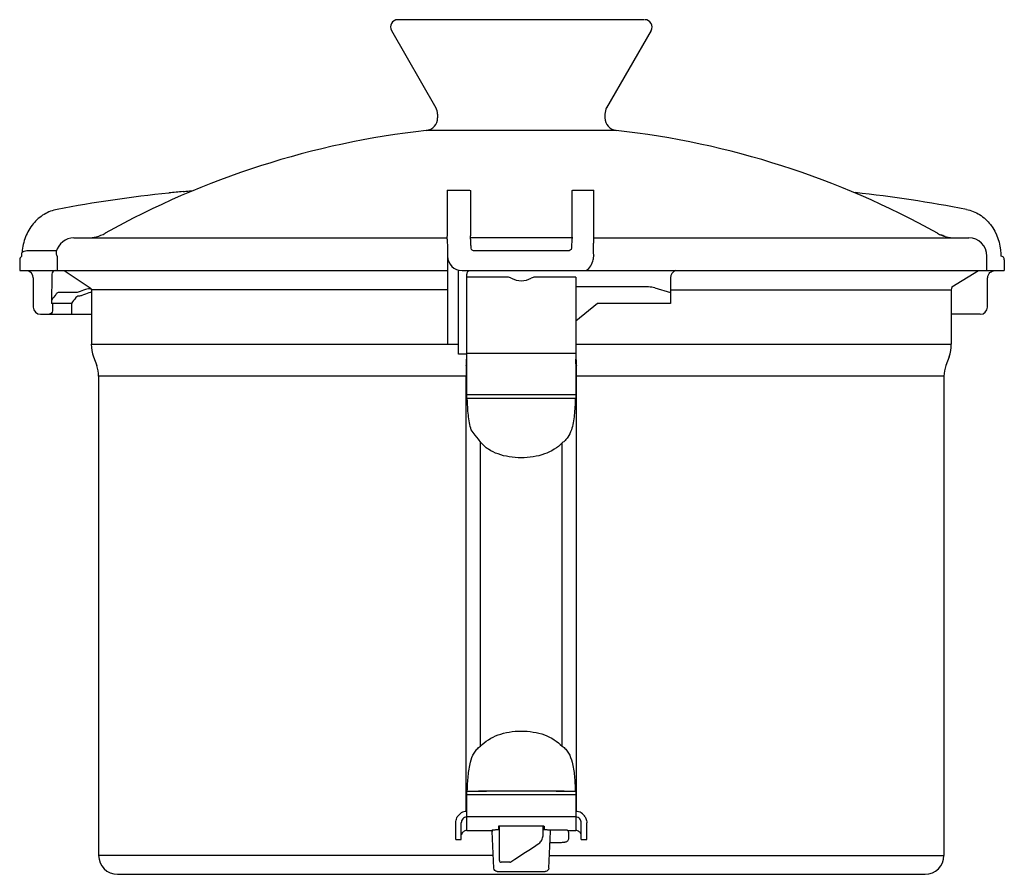
# Model space of a CAD drawing. Extents: x 743 to 2217, y -846 to 2038.
# Drawn here: x 1813 to 2084, y 1803 to 2038 of the extents above; entities that cross this region are included whole.
import ezdxf

# ---------------------------------------------------------------- set-up
doc = ezdxf.new("R2010")
doc.units = 0
doc.header["$MEASUREMENT"] = 0
doc.layers.add('R5 G', color=7, linetype='CONTINUOUS')

msp = doc.modelspace()

# ---------------------------------------------------------------- linework, layer by layer
at = {"layer": 'R5 G', "linetype": 'Continuous'}
for p, q in [((1985.13, 2038.26), (1917.36, 2038.26)), ((1915.63, 2035.26), (1927.86, 2014.08)), ((1987.01, 2035.26), (1974.78, 2014.08)), ((1928.33, 2012.34), (1928.33, 2011.3)), ((1974.31, 2012.34), (1974.31, 2011.3)), ((1977.42, 2007.82), (1925.22, 2007.82)), ((1854.53, 1990.63), (1854.48, 1990.62)), ((1854.53, 1990.62), (1854.48, 1990.62)), ((1930.96, 1991.36), (1930.96, 1979.55)), ((1930.96, 1991.36), (1937.12, 1991.36)), ((1937.44, 1979.55), (1937.44, 1991.33)), ((1965.2, 1991.33), (1965.2, 1979.55)), ((1965.52, 1991.36), (1971.23, 1991.36)), ((1971.23, 1979.55), (1971.23, 1991.36)), ((1828.37, 1978.29), (1930.83, 1978.29)), ((1965.32, 1978.29), (1937.33, 1978.29)), ((1971.31, 1978.29), (2074.27, 1978.29)), ((1815.4, 1974.79), (1823.6, 1974.79)), ((1823.53, 1974.52), (1823.53, 1974.52)), ((1823.83, 1969.29), (1823.83, 1973.29)), ((1931.07, 1973.29), (1931.07, 1949.05)), ((1964.12, 1974.72), (1938.52, 1974.72)), ((2079.27, 1969.29), (2079.27, 1973.29)), ((1813.48, 1972.29), (1813.48, 1969.29)), ((2084.06, 1972.29), (2084.06, 1969.29)), ((1813.48, 1969.29), (1931.07, 1969.29)), ((1817.18, 1967.3), (1817.21, 1959.29)), ((1822.33, 1968.31), (1822.21, 1960.29)), ((1825.67, 1969.29), (1833.13, 1964.4)), ((1934.07, 1946.3), (1934.07, 1969.42)), ((1935.06, 1969.29), (2084.06, 1969.29)), ((1936.33, 1934.24), (1936.33, 1968.29)), ((1947.58, 1967.49), (1936.33, 1967.49)), ((1966.31, 1967.49), (1955.06, 1967.49)), ((1966.31, 1967.49), (1966.31, 1934.24)), ((1992.3, 1967.29), (1992.3, 1960.29)), ((2069.62, 1964.79), (2076.97, 1969.29)), ((2079.43, 1959.28), (2079.48, 1967.31)), ((1986.3, 1964.79), (1966.31, 1964.79)), ((1988.01, 1964.54), (1992.3, 1963.24)), ((1828.94, 1963.28), (1824.3, 1963.28)), ((1833.15, 1964.28), (1832.38, 1964.28)), ((1833.17, 1963.99), (1833.17, 1949.05)), ((1931.07, 1963.99), (1833.17, 1963.99)), ((1992.3, 1963.99), (2069.47, 1963.99)), ((2069.47, 1963.99), (2069.47, 1949.05)), ((1827.72, 1960.29), (1822.21, 1960.29)), ((1822.51, 1960.29), (1822.48, 1958.28)), ((1827.72, 1960.29), (1827.72, 1957.3)), ((1972.31, 1960.29), (1966.31, 1955.36)), ((1992.3, 1960.29), (1972.31, 1960.29)), ((1819.21, 1957.3), (1833.17, 1957.3)), ((2077.43, 1957.3), (2069.47, 1957.3)), ((1833.17, 1949.05), (1934.07, 1949.05)), ((1966.31, 1949.05), (2069.47, 1949.05)), ((1833.77, 1945.63), (1834.64, 1943.25)), ((1936.33, 1946.3), (1934.07, 1946.3)), ((1957.32, 1946.5), (1936.33, 1946.5)), ((1966.31, 1946.5), (1957.32, 1946.5)), ((2068.87, 1945.63), (2068, 1943.25)), ((1936.17, 1943.08), (1936.17, 1943.19)), ((1936.21, 1944.86), (1936.31, 1944.93)), ((1936.31, 1943.66), (1936.31, 1944.93)), ((1966.33, 1943.66), (1966.33, 1944.93)), ((1966.33, 1944.93), (1966.43, 1944.86)), ((1966.48, 1943.19), (1966.48, 1943.08)), ((1835.17, 1940.24), (1835.17, 1808.56)), ((1936.16, 1940.24), (1835.17, 1940.24)), ((2067.47, 1940.24), (1966.49, 1940.24)), ((2067.47, 1940.24), (2067.47, 1808.56)), ((1936.16, 1820.62), (1936.16, 1940.07)), ((1966.49, 1820.62), (1966.49, 1940.07)), ((1966.31, 1935.12), (1936.33, 1935.12)), ((1936.33, 1934.11), (1936.33, 1934.19)), ((1936.34, 1934.11), (1936.33, 1934.11)), ((1936.36, 1934.12), (1936.34, 1934.11)), ((1936.47, 1934.04), (1936.43, 1934.07)), ((1936.48, 1934.13), (1936.47, 1934.04)), ((1936.48, 1934.04), (1936.48, 1934.13)), ((1936.51, 1934.07), (1936.48, 1934.13)), ((1942.69, 1934.14), (1939.29, 1934.13)), ((1959.96, 1934.14), (1957.49, 1934.14)), ((1963.38, 1934.13), (1959.96, 1934.14)), ((1966.17, 1934.13), (1966.13, 1934.07)), ((1966.17, 1934.13), (1966.16, 1934.04)), ((1966.17, 1934.04), (1966.17, 1934.13)), ((1966.21, 1934.07), (1966.17, 1934.04)), ((1966.31, 1934.19), (1966.31, 1934.11)), ((1940.09, 1838.56), (1940.09, 1921.94)), ((1962.55, 1838.56), (1962.55, 1921.94)), ((1936.33, 1815.39), (1936.33, 1826.18)), ((1966.31, 1825.17), (1936.33, 1825.17)), ((1963.07, 1826.18), (1939.57, 1826.18)), ((1939.57, 1826.18), (1941.77, 1826.18)), ((1960.87, 1826.18), (1963.07, 1826.18)), ((1966.31, 1826.06), (1966.31, 1815.39)), ((1966.31, 1819.2), (1936.33, 1819.2)), ((1933.33, 1812.92), (1933.33, 1817.5)), ((1934.83, 1812.92), (1934.83, 1817.5)), ((1945.07, 1816.59), (1945.07, 1815.83)), ((1945.32, 1807.17), (1945.32, 1816.65)), ((1946.07, 1816.68), (1956.57, 1816.68)), ((1957.32, 1814.2), (1957.32, 1816.65)), ((1957.57, 1816.59), (1957.57, 1815.83)), ((1967.81, 1812.92), (1967.81, 1817.5)), ((1969.31, 1812.92), (1969.31, 1817.5)), ((1933.33, 1812.92), (1934.83, 1812.92)), ((1933.33, 1812.92), (1934.83, 1812.92)), ((1943.32, 1815.59), (1943.32, 1815.09)), ((1943.78, 1805.05), (1943.32, 1815.09)), ((1958.86, 1805.05), (1959.32, 1815.09)), ((1959.32, 1815.09), (1959.32, 1815.59)), ((1962.47, 1815.5), (1962.42, 1815.5)), ((1964.09, 1815.39), (1966.31, 1815.39)), ((1964.28, 1813.37), (1964.28, 1813.18)), ((1964.28, 1813.37), (1964.3, 1813.37)), ((1964.32, 1814.97), (1964.32, 1813.37)), ((1967.81, 1812.92), (1969.31, 1812.92)), ((1967.81, 1812.92), (1969.31, 1812.92)), ((1943.62, 1808.56), (1835.17, 1808.56)), ((1959.02, 1808.56), (2067.47, 1808.56)), ((1945.32, 1807.24), (1945.32, 1807.22)), ((1948.17, 1806.67), (1945.82, 1806.67)), ((1840.37, 1803.36), (2062.27, 1803.36))]:
    msp.add_line(p, q, dxfattribs=at)
for points in [[(2079.48, 1967.31), (2079.49, 1967.43), (2079.55, 1967.8), (2079.68, 1968.16), (2079.87, 1968.48), (2080.12, 1968.76), (2080.42, 1968.98)], [(2080.42, 1968.98), (2080.75, 1969.15), (2081.11, 1969.26), (2081.48, 1969.29)], [(1957.49, 1934.14), (1955.44, 1934.15), (1953.38, 1934.15), (1951.32, 1934.15), (1949.25, 1934.15), (1947.19, 1934.15), (1945.14, 1934.14), (1942.69, 1934.14)], [(1955.98, 1811.72), (1956.15, 1811.84), (1956.38, 1812.03), (1956.6, 1812.26), (1956.79, 1812.5), (1956.95, 1812.77), (1957.09, 1813.05), (1957.19, 1813.35), (1957.27, 1813.65), (1957.31, 1813.97), (1957.32, 1814.2)], [(1948.45, 1806.75), (1949.57, 1807.49), (1950.8, 1808.3), (1952.06, 1809.13), (1953.36, 1809.98), (1954.69, 1810.86), (1955.98, 1811.72)]]:
    msp.add_lwpolyline(points, dxfattribs=at)
for centre, radius, start, end in [((1917.36, 2036.26), 2, 90, 210), ((1985.28, 2036.26), 2, 330, 90), ((1924.83, 2012.34), 3.5, 0, 30), ((1977.81, 2012.34), 3.5, 150, 180), ((1924.83, 2011.3), 3.5, 276.3794, 0), ((1977.81, 2011.3), 3.5, 180, 263.6206), ((1951.32, 1774.37), 234.91, 96.3794, 119.1357), ((1951.32, 1774.37), 234.91, 60.8643, 83.6206), ((1896.01, 1599.94), 392.88, 96.0671, 100.5941), ((1897.01, 1591.18), 401.7, 95.5195, 96.0699), ((2001.59, 1610.67), 382.31, 79.1352, 83.7646), ((1828.37, 1973.29), 5, 90, 165.7843), ((1832.08, 1988.28), 10, 270, 299.1357), ((2070.56, 1988.28), 10, 240.8643, 270), ((2074.27, 1973.29), 5, 0, 90), ((1814.48, 1972.29), 1, 118.1915, 180), ((1814.84, 1973.17), 0.839, 169.6003, 180.1343), ((1799.62, 1975.28), 14.53, 352.2717, 353.5676), ((1795.73, 1975.72), 18.44, 353.5639, 355.822), ((1935.06, 1973.29), 4, 180, 270), ((1969.48, 1972.93), 1.71, 337.8909, 355.1691), ((2083.06, 1972.29), 1, 0, 84.7186), ((1815.18, 1967.29), 2, 0.2713, 79.4659), ((1937.33, 1968.29), 1, 101.1873, 180), ((1947.58, 1965.49), 2, 60.0736, 90), ((1951.32, 1971.99), 5.5, 240.0736, 299.9264), ((1955.06, 1965.49), 2, 90, 119.9264), ((1994.52, 1967.22), 2.22, 110.9941, 178.1337), ((1986.29, 1958.85), 5.94, 73.2151, 89.9537), ((2071.77, 1963.99), 2.3, 159.6071, 180), ((1859.25, 1933.92), 45.99, 141.1465, 143.6129), ((1865.39, 1870.13), 99.91, 109.8101, 111.0067), ((1866.17, 1870.39), 98.69, 109.9471, 111.1505), ((1830.87, 1963.99), 2.3, 0, 10.1964), ((1819.21, 1959.29), 2, 180.2724, 270), ((2077.43, 1959.29), 2, 270, 359.6071), ((1843.16, 1949.05), 10, 180, 200), ((2059.48, 1949.05), 10, 340, 0), ((1826.37, 1940.24), 8.8, 0, 20), ((2403.72, 1940.13), 467.57, 179.6374, 180.0068), ((2028.87, 1942.65), 92.7, 179.331, 179.4923), ((2046.82, 1942.48), 110.66, 179.4911, 179.6352), ((1873.77, 1942.65), 92.7, 0.5077, 0.669), ((1855.82, 1942.48), 110.66, 0.3648, 0.5089), ((1485.21, 1940.08), 481.28, 359.9985, 0.3574), ((2076.27, 1940.24), 8.8, 160, 180), ((1939.82, 1940.06), 6.82, 240.5726, 240.9033), ((1962.79, 1940.11), 6.87, 299.0918, 299.4195), ((1966.11, 1934.24), 0.2, 300.0325, 310.1781), ((1951.32, -1614.9), 3441.1, 89.84095, 90.15904), ((1936.31, 1813.89), 1.49, 163.825, 169.1376), ((1960.31, 1516.49), 299.02, 89.9994, 90.1911), ((1966.33, 1813.89), 1.49, 0.9899, 16.2263), ((1960.32, 2063.6), 251.47, 269.7417, 270.2505), ((1840.37, 1808.56), 5.2, 180, 270), ((2062.28, 1808.56), 5.2, 270, 0), ((1948.17, 1807.17), 0.5, 270, 303.6803)]:
    msp.add_arc(centre, radius, start, end, dxfattribs=at)
msp.add_ellipse((1951.32, 1972.29), major_axis=(128.59, 29.05), ratio=0.331433, start_param=2.746766, end_param=2.777956, dxfattribs=at)
for points, knots in [([(1858.37, 1991.01), (1858.64, 1991.04), (1859.56, 1991.13), (1860.49, 1991.22), (1861.15, 1991.28)], [0, 0, 0, 0, 0.2693694, 0.9282492, 0.9282492, 0.9282492, 0.9282492]), ([(1823.78, 1986.12), (1822.53, 1985.89), (1820.04, 1984.93), (1816.98, 1982.25), (1814.86, 1978.61), (1814.23, 1975.81), (1814.12, 1974.37)], [0, 0, 0, 0, 0.234921, 0.479405, 0.735411, 1, 1, 1, 1]), ([(2073.65, 1986.12), (2074.92, 1985.88), (2077.45, 1984.85), (2081.55, 1981.06), (2083, 1976.74), (2083.11, 1973.89)], [0, 0, 0, 0, 0.235906, 0.482143, 1, 1, 1, 1]), ([(1930.96, 1979.55), (1930.95, 1979.37), (1930.93, 1979.06), (1930.91, 1978.64), (1930.86, 1978.45), (1930.86, 1978.29), (1930.83, 1978.29)], [0, 0, 0, 0, 0.429419, 0.741542, 0.93175, 1, 1, 1, 1]), ([(1930.83, 1978.29), (1930.86, 1978.29), (1930.89, 1978.1), (1930.94, 1977.88), (1930.97, 1977.4), (1931, 1976.8), (1931.03, 1976.05), (1931.06, 1974.87), (1931.07, 1973.93), (1931.07, 1973.29)], [0, 0, 0, 0, 0.02098, 0.077258, 0.168293, 0.291301, 0.44207, 0.614993, 1, 1, 1, 1]), ([(1937.33, 1978.29), (1937.36, 1978.29), (1937.35, 1978.45), (1937.4, 1978.64), (1937.42, 1979.06), (1937.44, 1979.37), (1937.44, 1979.55)], [0, 0, 0, 0, 0.067549, 0.257833, 0.570283, 1, 1, 1, 1]), ([(1937.52, 1975.43), (1937.51, 1975.82), (1937.5, 1976.52), (1937.46, 1977.33), (1937.42, 1977.82), (1937.4, 1978.07), (1937.37, 1978.19), (1937.35, 1978.29), (1937.33, 1978.29)], [0, 0, 0, 0, 0.409794, 0.726873, 0.842814, 0.927536, 0.979644, 1, 1, 1, 1]), ([(1965.32, 1978.29), (1965.3, 1978.29), (1965.27, 1978.19), (1965.25, 1978.07), (1965.22, 1977.82), (1965.18, 1977.33), (1965.15, 1976.52), (1965.13, 1975.82), (1965.12, 1975.43)], [0, 0, 0, 0, 0.020356, 0.072464, 0.157186, 0.273127, 0.590206, 1, 1, 1, 1]), ([(1965.2, 1979.55), (1965.21, 1979.37), (1965.22, 1979.06), (1965.24, 1978.64), (1965.29, 1978.45), (1965.29, 1978.29), (1965.32, 1978.29)], [0, 0, 0, 0, 0.429717, 0.742167, 0.932451, 1, 1, 1, 1]), ([(1971.16, 1974.72), (1971.17, 1975.2), (1971.18, 1975.89), (1971.2, 1976.75), (1971.22, 1977.27), (1971.24, 1977.68), (1971.25, 1978.01), (1971.29, 1978.16), (1971.29, 1978.29), (1971.31, 1978.29)], [0, 0, 0, 0, 0.403996, 0.576588, 0.723659, 0.841766, 0.928141, 0.981002, 1, 1, 1, 1]), ([(1971.31, 1978.29), (1971.29, 1978.29), (1971.3, 1978.45), (1971.25, 1978.64), (1971.25, 1979.07), (1971.23, 1979.37), (1971.23, 1979.55)], [0, 0, 0, 0, 0.065695, 0.255812, 0.568864, 1, 1, 1, 1]), ([(1938.52, 1974.72), (1938.29, 1974.72), (1937.84, 1974.81), (1937.53, 1975.22), (1937.52, 1975.43)], [0, 0, 0, 0, 0.519691, 1, 1, 1, 1]), ([(1965.12, 1975.43), (1965.12, 1975.22), (1964.8, 1974.81), (1964.35, 1974.72), (1964.12, 1974.72)], [0, 0, 0, 0, 0.480124, 1, 1, 1, 1]), ([(1823.53, 1974.52), (1823.52, 1974.49), (1823.49, 1974.36), (1823.48, 1974.23), (1823.48, 1974.12)], [0, 0, 0, 0, 0.204378, 1, 1, 1, 1]), ([(1823.48, 1974.12), (1823.48, 1974.02), (1823.47, 1973.78), (1823.72, 1973.12), (1823.83, 1973.29)], [0, 0, 0, 0, 0.326141, 1, 1, 1, 1]), ([(1971.31, 1973.29), (1971.28, 1973.29), (1971.26, 1973.49), (1971.21, 1973.72), (1971.18, 1974.19), (1971.17, 1974.53), (1971.16, 1974.72)], [0, 0, 0, 0, 0.077884, 0.283892, 0.601684, 1, 1, 1, 1]), ([(1971.19, 1972.79), (1971.2, 1972.91), (1971.22, 1973.04), (1971.26, 1973.29), (1971.31, 1973.29)], [0, 0, 0, 0, 0.711828, 1, 1, 1, 1]), ([(1824.3, 1963.28), (1824.22, 1963.28), (1823.88, 1963.23), (1823.6, 1962.98), (1823.43, 1962.78)], [0, 0, 0, 0, 0.224849, 1, 1, 1, 1]), ([(1829.66, 1962.29), (1829.59, 1962.29), (1829.3, 1962.25), (1829.06, 1962.04), (1828.92, 1961.86)], [0, 0, 0, 0, 0.22215, 1, 1, 1, 1]), ([(1822.48, 1958.28), (1822.47, 1958.03), (1822.3, 1957.53), (1821.81, 1957.3), (1821.59, 1957.3)], [0, 0, 0, 0, 0.524587, 1, 1, 1, 1]), ([(1936.2, 1944.78), (1936.19, 1944.73), (1936.18, 1944.38), (1936.17, 1944.03), (1936.17, 1943.73)], [0, 0, 0, 0, 0.148447, 1, 1, 1, 1]), ([(1936.21, 1944.86), (1936.2, 1944.86), (1936.2, 1944.82), (1936.2, 1944.8), (1936.2, 1944.78)], [0, 0, 0, 0, 0.277776, 1, 1, 1, 1]), ([(1966.47, 1943.73), (1966.47, 1943.88), (1966.46, 1944.16), (1966.46, 1944.48), (1966.45, 1944.67), (1966.45, 1944.77), (1966.44, 1944.82), (1966.44, 1944.86), (1966.43, 1944.86)], [0, 0, 0, 0, 0.413206, 0.72833, 0.84324, 0.927485, 0.979866, 1, 1, 1, 1]), ([(1937.56, 1925.5), (1937.35, 1926.15), (1937.03, 1927.5), (1936.65, 1930.36), (1936.54, 1932.56), (1936.48, 1934.04)], [0, 0, 0, 0, 0.235339, 0.482641, 1, 1, 1, 1]), ([(1966.16, 1934.04), (1966.11, 1932.56), (1965.99, 1930.36), (1965.61, 1927.5), (1965.29, 1926.15), (1965.08, 1925.5)], [0, 0, 0, 0, 0.517402, 0.764714, 1, 1, 1, 1]), ([(1962.55, 1921.94), (1961.9, 1921.26), (1960.38, 1920.04), (1957.66, 1918.77), (1954.58, 1918.01), (1951.32, 1917.76), (1948.06, 1918.01), (1944.98, 1918.77), (1942.26, 1920.04), (1940.74, 1921.26), (1937.56, 1925.5)], [0, 0, 0, 0, 0.114412, 0.235736, 0.365212, 0.499997, 0.634783, 0.764256, 0.885587, 1, 1, 1, 1]), ([(1965.08, 1925.5), (1964.84, 1924.79), (1964.39, 1923.75), (1963.43, 1922.6), (1962.86, 1922.14), (1962.55, 1921.94)], [0, 0, 0, 0, 0.506718, 0.751673, 1, 1, 1, 1]), ([(1940.09, 1838.56), (1940.74, 1839.25), (1942.26, 1840.49), (1944.98, 1841.79), (1948.06, 1842.56), (1951.32, 1842.82), (1954.58, 1842.57), (1957.66, 1841.79), (1960.38, 1840.49), (1961.9, 1839.24), (1962.55, 1838.56)], [0, 0, 0, 0, 0.114989, 0.236453, 0.365682, 0.499998, 0.634315, 0.763542, 0.885018, 1, 1, 1, 1]), ([(1937.35, 1834.19), (1937.57, 1835.06), (1938.02, 1836.34), (1939.08, 1837.76), (1939.74, 1838.32), (1940.09, 1838.56)], [0, 0, 0, 0, 0.511646, 0.754847, 1, 1, 1, 1]), ([(1962.55, 1838.56), (1962.91, 1838.32), (1963.57, 1837.76), (1964.62, 1836.34), (1965.07, 1835.06), (1965.29, 1834.19)], [0, 0, 0, 0, 0.244858, 0.487957, 1, 1, 1, 1]), ([(1936.48, 1826.27), (1936.53, 1827.63), (1936.67, 1830.29), (1937.03, 1832.94), (1937.35, 1834.19)], [0, 0, 0, 0, 0.51353, 1, 1, 1, 1]), ([(1965.29, 1834.19), (1965.62, 1832.94), (1965.97, 1830.29), (1966.11, 1827.63), (1966.17, 1826.18)], [0, 0, 0, 0, 0.486471, 1, 1, 1, 1]), ([(1936.33, 1826.18), (1936.99, 1826.19), (1938.02, 1826.21), (1939.05, 1826.18), (1939.57, 1826.18)], [0, 0, 0, 0, 0.499988, 1, 1, 1, 1]), ([(1963.07, 1826.18), (1963.59, 1826.18), (1964.62, 1826.21), (1965.65, 1826.19), (1966.17, 1826.18)], [0, 0, 0, 0, 0.500012, 1, 1, 1, 1]), ([(1933.33, 1817.5), (1933.33, 1817.64), (1933.36, 1818.2), (1933.52, 1818.76), (1933.74, 1819.13)], [0, 0, 0, 0, 0.233394, 1, 1, 1, 1]), ([(1936.33, 1820.63), (1935.81, 1820.63), (1934.76, 1820.35), (1934, 1819.58), (1933.74, 1819.13)], [0, 0, 0, 0, 0.499904, 1, 1, 1, 1]), ([(1936.33, 1819.11), (1936.12, 1819.11), (1935.69, 1819.02), (1935.18, 1818.63), (1934.89, 1818.09), (1934.83, 1817.69), (1934.83, 1817.5)], [0, 0, 0, 0, 0.258121, 0.515636, 0.767095, 1, 1, 1, 1]), ([(1968.9, 1819.13), (1968.64, 1819.58), (1967.88, 1820.35), (1966.83, 1820.63), (1966.31, 1820.63)], [0, 0, 0, 0, 0.500096, 1, 1, 1, 1]), ([(1967.81, 1817.5), (1967.81, 1817.69), (1967.76, 1818.09), (1967.46, 1818.63), (1966.95, 1819.02), (1966.52, 1819.11), (1966.31, 1819.11)], [0, 0, 0, 0, 0.232905, 0.484364, 0.741879, 1, 1, 1, 1]), ([(1968.9, 1819.13), (1968.98, 1819), (1969.22, 1818.49), (1969.31, 1817.92), (1969.31, 1817.5)], [0, 0, 0, 0, 0.263006, 1, 1, 1, 1]), ([(1943.32, 1815.59), (1943.32, 1815.59), (1943.34, 1815.59), (1943.36, 1815.6), (1943.4, 1815.6), (1943.49, 1815.61), (1943.64, 1815.62), (1943.86, 1815.62), (1944.14, 1815.63), (1944.64, 1815.64), (1945.04, 1815.65), (1945.32, 1815.65)], [0, 0, 0, 0, 0.004571, 0.016964, 0.037395, 0.065872, 0.146778, 0.259032, 0.401769, 0.573801, 1, 1, 1, 1]), ([(1945.07, 1816.59), (1945.07, 1816.6), (1945.11, 1816.62), (1945.16, 1816.63), (1945.25, 1816.65), (1945.43, 1816.66), (1945.71, 1816.68), (1945.95, 1816.68), (1946.07, 1816.68)], [0, 0, 0, 0, 0.025937, 0.084564, 0.177017, 0.300474, 0.621504, 1, 1, 1, 1]), ([(1945.32, 1815.81), (1945.29, 1815.81), (1945.23, 1815.81), (1945.14, 1815.82), (1945.11, 1815.82), (1945.07, 1815.83), (1945.07, 1815.83)], [0, 0, 0, 0, 0.424056, 0.737564, 0.930795, 1, 1, 1, 1]), ([(1956.57, 1816.68), (1956.7, 1816.68), (1956.93, 1816.68), (1957.21, 1816.66), (1957.39, 1816.65), (1957.48, 1816.63), (1957.54, 1816.62), (1957.57, 1816.6), (1957.57, 1816.59)], [0, 0, 0, 0, 0.378493, 0.699523, 0.82298, 0.915433, 0.974062, 1, 1, 1, 1]), ([(1957.57, 1815.83), (1957.57, 1815.83), (1957.54, 1815.82), (1957.5, 1815.82), (1957.41, 1815.81), (1957.36, 1815.81), (1957.32, 1815.81)], [0, 0, 0, 0, 0.069205, 0.262434, 0.575942, 1, 1, 1, 1]), ([(1957.32, 1815.65), (1957.61, 1815.65), (1958, 1815.64), (1958.5, 1815.63), (1958.78, 1815.62), (1959.01, 1815.62), (1959.15, 1815.61), (1959.24, 1815.6), (1959.28, 1815.6), (1959.3, 1815.59), (1959.32, 1815.59), (1959.32, 1815.59)], [0, 0, 0, 0, 0.426199, 0.598231, 0.740968, 0.853222, 0.934128, 0.962605, 0.983036, 0.995429, 1, 1, 1, 1]), ([(1936.33, 1815.39), (1936, 1815.39), (1935.35, 1815.17), (1934.97, 1814.6), (1934.89, 1814.31)], [0, 0, 0, 0, 0.511592, 1, 1, 1, 1]), ([(1936.33, 1815.39), (1936.91, 1815.39), (1939.24, 1815.39), (1941.57, 1815.39), (1943.32, 1815.4)], [0, 0, 0, 0, 0.249391, 1, 1, 1, 1]), ([(1962.42, 1815.5), (1962.26, 1815.5), (1961.56, 1815.51), (1960.86, 1815.51), (1960.32, 1815.51)], [0, 0, 0, 0, 0.226629, 1, 1, 1, 1]), ([(1964.32, 1814.97), (1964.32, 1815.05), (1964.28, 1815.2), (1964.13, 1815.38), (1963.97, 1815.45), (1963.84, 1815.47), (1963.72, 1815.48), (1963.57, 1815.49), (1963.37, 1815.49), (1963.11, 1815.49), (1962.81, 1815.5), (1962.59, 1815.5), (1962.47, 1815.5)], [0, 0, 0, 0, 0.10918, 0.217536, 0.312256, 0.352332, 0.403905, 0.47446, 0.570304, 0.691091, 0.835114, 1, 1, 1, 1]), ([(1964.28, 1813.18), (1964.28, 1813.04), (1964.24, 1812.79), (1964.03, 1812.47), (1963.72, 1812.24), (1963.47, 1812.18), (1963.27, 1812.17)], [0, 0, 0, 0, 0.249959, 0.499936, 0.749944, 1, 1, 1, 1]), ([(1964.3, 1813.37), (1964.31, 1813.37), (1964.31, 1813.37), (1964.32, 1813.37), (1964.32, 1813.37)], [0, 0, 0, 0, 0.727902, 1, 1, 1, 1]), ([(1967.76, 1814.31), (1967.67, 1814.6), (1967.29, 1815.17), (1966.64, 1815.39), (1966.31, 1815.39)], [0, 0, 0, 0, 0.488484, 1, 1, 1, 1]), ([(1961.42, 1812.14), (1961.64, 1812.14), (1962.05, 1812.14), (1962.6, 1812.15), (1962.99, 1812.16), (1963.2, 1812.16), (1963.27, 1812.17)], [0, 0, 0, 0, 0.362302, 0.661946, 0.879255, 1, 1, 1, 1]), ([(1946.56, 1804.04), (1946.26, 1804.05), (1945.74, 1804.05), (1945.17, 1804.07), (1944.83, 1804.08), (1944.49, 1804.11), (1944, 1804.34), (1943.79, 1804.8), (1943.78, 1805.05)], [0, 0, 0, 0, 0.278203, 0.467526, 0.529365, 0.588766, 0.774652, 1, 1, 1, 1]), ([(1945.32, 1807.17), (1945.32, 1807.04), (1945.43, 1806.78), (1945.7, 1806.67), (1945.82, 1806.67)], [0, 0, 0, 0, 0.499966, 1, 1, 1, 1]), ([(1958.86, 1805.05), (1958.85, 1804.81), (1958.65, 1804.35), (1958.16, 1804.11), (1957.83, 1804.08), (1957.5, 1804.07), (1956.95, 1804.06), (1956.46, 1804.05), (1951.32, 1804.02)], [0, 0, 0, 0, 0.226979, 0.418707, 0.480028, 0.540914, 0.726539, 1, 1, 1, 1]), ([(1951.32, 1804.02), (1950.88, 1804.02), (1949.29, 1804.02), (1947.71, 1804.03), (1946.56, 1804.04)], [0, 0, 0, 0, 0.277835, 1, 1, 1, 1])]:
    msp.add_open_spline(points, degree=3, knots=knots, dxfattribs=at)
for points in [[(1937.12, 1991.36), (1937.23, 1991.36), (1937.34, 1991.36), (1937.44, 1991.33)], [(1965.2, 1991.33), (1965.3, 1991.36), (1965.41, 1991.36), (1965.52, 1991.36)], [(2066.49, 1979.18), (2066.93, 1979.09), (2067.36, 1978.93), (2067.75, 1978.72)], [(1814.12, 1974.37), (1814.49, 1974.63), (1814.95, 1974.79), (1815.4, 1974.79)], [(2083.11, 1973.89), (2083.11, 1973.69), (2083.13, 1973.48), (2083.15, 1973.28)], [(1969.18, 1969.29), (1970.12, 1970), (1970.83, 1971.13), (1971.07, 1972.29)], [(1822.59, 1969), (1822.43, 1968.82), (1822.34, 1968.56), (1822.33, 1968.31)], [(1823.22, 1969.29), (1822.99, 1969.29), (1822.75, 1969.17), (1822.59, 1969)], [(1829.58, 1963.4), (1829.37, 1963.32), (1829.16, 1963.28), (1828.94, 1963.28)], [(1830.56, 1962.43), (1830.33, 1962.34), (1830.09, 1962.29), (1829.66, 1962.29)], [(1832.38, 1964.28), (1832.09, 1964.28), (1831.8, 1964.22), (1831.53, 1964.13)], [(1833.17, 1963.29), (1832.94, 1963.28), (1832.71, 1963.24), (1832.5, 1963.16)], [(1936.33, 1934.24), (1936.33, 1934.18), (1936.37, 1934.1), (1936.43, 1934.07)], [(1939.29, 1934.13), (1938.35, 1934.13), (1937.41, 1934.12), (1936.48, 1934.13)], [(1966.17, 1934.13), (1965.24, 1934.12), (1964.31, 1934.13), (1963.38, 1934.13)], [(1966.24, 1934.09), (1966.26, 1934.1), (1966.28, 1934.12), (1966.29, 1934.14)], [(1966.31, 1934.11), (1966.3, 1934.11), (1966.29, 1934.11), (1966.28, 1934.12)], [(1966.29, 1934.14), (1966.31, 1934.17), (1966.31, 1934.21), (1966.31, 1934.24)], [(1966.31, 1826.06), (1966.31, 1826.13), (1966.27, 1826.2), (1966.21, 1826.24)]]:
    msp.add_open_spline(points, degree=3, dxfattribs=at)

doc.saveas('drawing.dxf')
